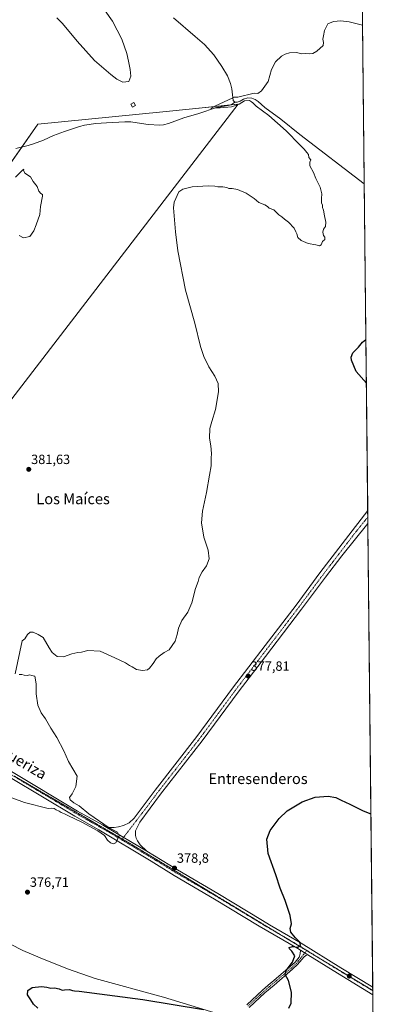
# Model space of a CAD drawing. Units: metres. Extents: x 570204 to 573655, y 4701026 to 4703375.
# Drawn here: x 573380 to 573655, y 4702147 to 4702882 of the extents above; entities that cross this region are included whole.
import ezdxf
from ezdxf.enums import TextEntityAlignment as Align

# ---------------------------------------------------------------- set-up
doc = ezdxf.new("R2010")
doc.units = ezdxf.units.M
doc.header["$MEASUREMENT"] = 0
doc.linetypes.add('TRAZO_Y_PUNTO', pattern=[1, 0.5, -0.25, 0, -0.25])
doc.linetypes.add('TRAZOS2', pattern=[0.375, 0.25, -0.125])
for name, color, linetype, lineweight in [('Camino', 19, 'Continuous', 0), ('Camino Cxs', 19, 'Continuous', 0), ('Camino eje', 39, 'TRAZO_Y_PUNTO', 13), ('Carátula', 7, 'Continuous', 5), ('Comarca CxS', 133, 'Continuous', 0), ('Comunidad Autónoma CxS', 142, 'Continuous', 0), ('Corriente natural lineal', 142, 'Continuous', 13), ('Cultivos herbáceos CxS', 92, 'Continuous', 0), ('Cultivos leñosos', 92, 'Continuous', 0), ('Cultivos leñosos CxS', 92, 'Continuous', 0), ('Curva de nivel maestra', 36, 'Continuous', 30), ('Curva de nivel normal', 36, 'Continuous', 0), ('Edificación ligera', 1, 'Continuous', 0), ('Edificación ligera Cxs', 1, 'Continuous', 0), ('Municipio CxS', 142, 'Continuous', 0), ('Pista no pavimentada', 254, 'Continuous', 13), ('Pista no pavimentada Cxs', 254, 'Continuous', 0), ('Pista pavimentada eje', 135, 'TRAZO_Y_PUNTO', 0), ('Provincia CxS', 1, 'Continuous', 0), ('Punto de cota en terreno', 7, 'Continuous', 0), ('Rótulo de punto de cota en terreno', 19, 'Continuous', 0), ('Texto cartográfico', 19, 'Continuous', 0), ('Vía pecuaria eje', 92, 'TRAZOS2', 0)]:
    doc.layers.add(name, color=color, linetype=linetype, lineweight=lineweight)
doc.styles.add('Arial', font='txt', dxfattribs={"height": 0.2})

# ---------------------------------------------------------------- blocks, each defined once
blk = doc.blocks.new('*U150')
at = {"layer": 'Cultivos herbáceos CxS', "color": 92, "linetype": 'Continuous', "lineweight": 0}
for points in [[(573233.34, 4702415.79, 381.18), (573543.21, 4702818.98, 379.73), (573509.17, 4702815.58, 381.59), (573487.07, 4702813.37, 383.61), (573393.88, 4702804.05, 383.46), (573367.75, 4702766.72, 385.54)], [(572879.29, 4702940.47, 401.1), (572882.41, 4702941.75, 400.92), (573111.17, 4702825.86, 391.26), (573091.63, 4702812.84, 391.17), (573093.8, 4702806.32, 390.75), (573112.25, 4702799.81, 390.34), (573158.93, 4702798.72, 389.02), (573221.89, 4702785.7, 387.47), (573236, 4702785.7, 387.4), (573230.57, 4702796.55, 387.06), (573035.19, 4702904.02, 394.26), (573075.35, 4702947.44, 392.79), (573057.98, 4702975.66, 394.32), (573042.79, 4703000.63, 394.78), (573027.59, 4703022.34, 394.47), (573019.24, 4703052.62, 395.21), (573027.97, 4703057.24, 396.41), (573079.14, 4703132.49, 395.21), (573109.24, 4703201.72, 396.77), (572892.53, 4703150.55, 399.75), (572839.49, 4703366.65, 405.78), (573630.89, 4703374.82, 388.67), (573630.89, 4703374.82, 388.67), (573654.41, 4701144.16, 392.94)]]:
    blk.add_polyline3d(points, dxfattribs=at)
blk = doc.blocks.new('*U159')
at = {"layer": 'Curva de nivel maestra', "color": 36, "linetype": 'Continuous', "lineweight": 30}
for points in [[(573638.94, 4702610.91, 375), (573631.27, 4702619.55, 375), (573627.79, 4702628.01, 375), (573627.64, 4702630.14, 375), (573628.81, 4702633.51, 375), (573633.06, 4702637.68, 375), (573636.14, 4702641.51, 375), (573638.6, 4702643.5, 375)], [(573393.93, 4702144.72, 375), (573390.68, 4702147.64, 375), (573388.51, 4702150.8, 375), (573386.05, 4702154.68, 375), (573386.46, 4702157.75, 375), (573389.69, 4702160.13, 375), (573396.54, 4702160.69, 375), (573400.47, 4702160.32, 375), (573403.56, 4702159.52, 375), (573406.19, 4702159.82, 375), (573409.72, 4702159.02, 375), (573412.1, 4702158.06, 375), (573413.76, 4702158.35, 375), (573417.35, 4702158.59, 375), (573419.74, 4702157.87, 375), (573421.18, 4702157.63, 375), (573424.69, 4702157.37, 375), (573472.12, 4702151.11, 375), (573517.36, 4702143.55, 375)], [(573581.16, 4702144.58, 375), (573582.81, 4702148.35, 375), (573583.06, 4702156.53, 375), (573580.78, 4702165.31, 375), (573578.39, 4702169.8, 375), (573579.15, 4702172.7, 375), (573583.86, 4702179.03, 375), (573585.5, 4702183.7, 375), (573583.39, 4702187.23, 375), (573581.57, 4702188.83, 375), (573581.32, 4702189.76, 375), (573583.92, 4702190.7, 375), (573587.73, 4702190.24, 375), (573589.77, 4702191.7, 375), (573589.34, 4702193.97, 375), (573585.82, 4702197.45, 375), (573582.63, 4702201.3, 375), (573582.16, 4702203.96, 375), (573583.16, 4702207.5, 375), (573582.02, 4702213.65, 375), (573578.3, 4702224.93, 375), (573574.73, 4702234.02, 375), (573571.46, 4702244.04, 375), (573565.75, 4702260.1, 375), (573564.72, 4702270.7, 375), (573567.26, 4702277.03, 375), (573573.91, 4702286.21, 375), (573579.86, 4702291.75, 375), (573591.07, 4702298.65, 375), (573600.64, 4702302.03, 375), (573610.4, 4702302.81, 375), (573616.24, 4702301.88, 375), (573620.22, 4702299.86, 375), (573626.69, 4702296.83, 375), (573636.49, 4702291.85, 375), (573642.33, 4702289.71, 375)]]:
    blk.add_polyline3d(points, dxfattribs=at)
blk = doc.blocks.new('5PATER')
at = {"layer": 'Carátula', "linetype": 'Continuous', "lineweight": 5}
h = blk.add_hatch(color=250, dxfattribs=at)
edge = h.paths.add_edge_path()
edge.add_ellipse((0, 0.01), major_axis=(-1.33, -1.34), ratio=0.999422, start_angle=0, end_angle=360)

msp = doc.modelspace()

# ---------------------------------------------------------------- linework, layer by layer
at = {"layer": 'Camino', "color": 19, "linetype": 'Continuous', "lineweight": 0}
for points in [[(573549.67, 4702147.14, 375.06), (573561.38, 4702157.98, 375.93), (573567.44, 4702163.22, 375.76), (573568.28, 4702163.94, 375.69), (573582.09, 4702175.66, 374.9), (573585.68, 4702178.97, 374.75), (573588.69, 4702182.65, 374.76), (573589.6, 4702185.22, 374.75), (573589.83, 4702187.78, 374.78)], [(573595.17, 4702184.46, 374.61), (573593.74, 4702183.94, 374.61), (573592.17, 4702182.75, 374.59), (573590.79, 4702180.92, 374.59), (573587.66, 4702177.1, 374.61), (573583.89, 4702173.62, 374.74), (573570.05, 4702161.87, 375.56), (573563.19, 4702155.95, 375.73), (573551.59, 4702145.22, 375.02)], [(573589.83, 4702187.78, 374.78), (573595.17, 4702184.46, 374.61)]]:
    msp.add_polyline3d(points, dxfattribs=at)
at = {"layer": 'Camino Cxs', "color": 19, "linetype": 'Continuous', "lineweight": 0}
msp.add_polyline3d([(573549.67, 4702147.14, 375.06), (573561.38, 4702157.98, 375.93), (573567.44, 4702163.22, 375.76), (573568.28, 4702163.94, 375.69), (573582.09, 4702175.66, 374.9), (573585.68, 4702178.97, 374.75), (573588.69, 4702182.65, 374.76), (573589.6, 4702185.22, 374.75), (573589.83, 4702187.78, 374.78), (573595.17, 4702184.46, 374.61), (573595.17, 4702184.46, 374.61), (573593.74, 4702183.94, 374.61), (573592.17, 4702182.75, 374.59), (573590.79, 4702180.92, 374.59), (573587.66, 4702177.1, 374.61), (573583.89, 4702173.62, 374.74), (573570.05, 4702161.87, 375.56), (573563.19, 4702155.95, 375.73), (573551.59, 4702145.22, 375.02)], dxfattribs=at)
at = {"layer": 'Camino eje', "color": 39, "linetype": 'TRAZO_Y_PUNTO', "lineweight": 13}
msp.add_polyline3d([(573594.45, 4702187.74, 374.74), (573590.43, 4702182.7, 374.66), (573589.74, 4702181.79, 374.67), (573588.24, 4702179.95, 374.66), (573586.67, 4702178.04, 374.65), (573582.99, 4702174.64, 374.81), (573568.96, 4702162.73, 375.63), (573567.47, 4702161.45, 375.73), (573564.44, 4702158.83, 375.83), (573562.29, 4702156.97, 375.83), (573556.49, 4702151.6, 375.54), (573550.63, 4702146.18, 375.04)], dxfattribs=at)
at = {"layer": 'Comarca CxS', "color": 133, "linetype": 'Continuous', "lineweight": 0}
msp.add_polyline3d([(573655.28, 4701061.63, 396.72), (570229.38, 4701026.28, 459.93), (570206.13, 4703339.47, 427.17), (573630.89, 4703374.82, 388.67), (573655.28, 4701061.63, 396.72)], close=True, dxfattribs=at)
msp.add_polyline3d([(573655.28, 4701061.63, 396.72), (570229.38, 4701026.28, 459.93), (570206.13, 4703339.47, 427.17), (573630.89, 4703374.82, 388.67), (573655.28, 4701061.63, 396.72)], close=True, dxfattribs=at)
at = {"layer": 'Comunidad Autónoma CxS', "color": 142, "linetype": 'Continuous', "lineweight": 0}
msp.add_polyline3d([(571583.37, 4701040.25, 449.92), (570229.38, 4701026.28, 459.93), (570206.13, 4703339.47, 427.17), (570418.31, 4703341.66, 432.99), (573630.89, 4703374.82, 388.67), (573655.28, 4701061.63, 396.72), (571583.37, 4701040.25, 449.92)], close=True, dxfattribs=at)
msp.add_polyline3d([(571583.37, 4701040.25, 449.92), (570229.38, 4701026.28, 459.93), (570206.13, 4703339.47, 427.17), (570418.31, 4703341.66, 432.99), (573630.89, 4703374.82, 388.67), (573655.28, 4701061.63, 396.72), (571583.37, 4701040.25, 449.92)], close=True, dxfattribs=at)
at = {"layer": 'Corriente natural lineal', "color": 142, "linetype": 'Continuous', "lineweight": 13}
for points in [[(573495.08, 4702883.41, 382.09), (573511.17, 4702869.58, 381.37), (573518.06, 4702863.39, 381.75), (573525.09, 4702855.8, 381.11), (573531.17, 4702847.13, 380.77), (573535.32, 4702840.18, 380.7), (573537.52, 4702834.32, 380.36), (573538.59, 4702830.35, 380.31), (573539.48, 4702821.74, 379.8), (573540.73, 4702820.48, 379.69)], [(573540.73, 4702820.48, 379.69), (573542.55, 4702820.49, 379.69), (573544.74, 4702821.24, 379.66), (573547.26, 4702822.74, 379.42), (573550.47, 4702823.6, 379.32), (573553.37, 4702823.55, 379.23), (573555.97, 4702822.52, 379.24), (573558.24, 4702820.93, 379.39), (573563.21, 4702816.57, 379.36), (573575.15, 4702807.78, 379.08), (573589.4, 4702796.45, 378.82), (573637.38, 4702759.51, 377.5)], [(573377.43, 4702785.99, 383.51), (573386.53, 4702788.06, 383.36), (573390.66, 4702789.38, 383.3), (573398.05, 4702792.18, 383.13), (573405.54, 4702795.65, 382.99), (573413.67, 4702798.64, 382.73), (573424.89, 4702802.26, 382.68), (573428.71, 4702803.21, 382.44), (573437.05, 4702804.44, 382.39), (573445.17, 4702805.17, 382.34), (573458.75, 4702805.75, 382.23), (573463.29, 4702805.69, 382.14), (573467.9, 4702805.16, 382), (573476.12, 4702803.7, 381.61), (573484.8, 4702803.32, 381.35), (573487.52, 4702803.55, 381.35), (573491.31, 4702804.44, 381.45), (573502.65, 4702808.78, 380.73), (573513.94, 4702811.97, 380.39), (573527.16, 4702816.59, 380.12), (573534.47, 4702817.69, 379.72), (573538.05, 4702818.54, 379.56), (573540.73, 4702820.48, 379.69)], [(573170.55, 4702423.56, 379.55), (573174.29, 4702418.48, 379.52), (573181.38, 4702406.67, 379.38), (573186.88, 4702395.62, 379.22), (573191.32, 4702387.71, 379.09), (573215.41, 4702348.29, 378.38), (573224.72, 4702332.35, 378.55), (573228.45, 4702328.14, 378.46), (573235.01, 4702321.88, 378.08), (573246.59, 4702311.21, 377.78), (573285.63, 4702273.62, 377.38), (573297.46, 4702262.67, 377.22), (573309.21, 4702251.25, 376.79), (573334.25, 4702228.46, 376.38), (573357.9, 4702204.92, 375.91), (573366.63, 4702197.44, 375.59), (573373.36, 4702192.26, 375.57), (573382.66, 4702187.6, 375.44), (573395.51, 4702182.15, 375.28), (573415.86, 4702173.97, 375.18), (573436.6, 4702166.87, 375.13), (573487.53, 4702152.71, 374.88), (573537.19, 4702137.73, 374.36)]]:
    msp.add_polyline3d(points, dxfattribs=at)
at = {"layer": 'Cultivos herbáceos CxS', "color": 92, "linetype": 'Continuous', "lineweight": 0}
for points in [[(572839.49, 4703366.65, 405.78), (573091.87, 4703369.26, 396.76), (573136.25, 4703369.72, 397.11), (573137.95, 4703369.73, 397.15), (573139.66, 4703369.75, 397.18), (573630.89, 4703374.82, 388.67), (573637.38, 4702759.51, 377.5), (573639.95, 4702515.9, 376.4), (573640, 4702510.97, 376.42), (573640.05, 4702506.05, 376.39), (573643.69, 4702160.32, 372.8), (573643.72, 4702157.78, 372.82), (573643.72, 4702157.5, 372.79), (573643.75, 4702154.68, 372.49), (573644.09, 4702122.9, 371.92), (573651.68, 4701402.78, 381.38), (573651.71, 4701400.04, 381.51), (573651.74, 4701397.29, 381.53), (573654.41, 4701144.16, 392.94)], [(573073.99, 4702503.35, 381.61), (573164.15, 4702584.19, 383.8), (573184.13, 4702602.11, 384.47), (573205.52, 4702621.28, 385.03), (573367.75, 4702766.72, 385.54), (573371.68, 4702772.34, 385), (573372.42, 4702773.4, 384.95), (573373.16, 4702774.45, 384.85), (573381.96, 4702787.02, 383.38), (573393.88, 4702804.05, 383.46), (573487.07, 4702813.37, 383.61), (573509.17, 4702815.58, 381.59), (573537.49, 4702818.41, 379.56), (573543.21, 4702818.98, 379.73), (573233.34, 4702415.79, 381.18), (573182.29, 4702435.92, 380.41)]]:
    msp.add_polyline3d(points, dxfattribs=at)
at = {"layer": 'Cultivos leñosos', "color": 92, "linetype": 'Continuous', "lineweight": 0}
msp.add_polyline3d([(573073.99, 4702503.35, 381.61), (573164.15, 4702584.19, 383.8), (573184.13, 4702602.11, 384.47), (573205.52, 4702621.28, 385.03), (573367.75, 4702766.72, 385.54), (573371.68, 4702772.34, 385), (573372.42, 4702773.4, 384.95), (573373.16, 4702774.45, 384.85), (573381.96, 4702787.02, 383.38), (573393.88, 4702804.05, 383.46), (573487.07, 4702813.37, 383.61), (573509.17, 4702815.58, 381.59), (573537.49, 4702818.41, 379.56), (573543.21, 4702818.98, 379.73), (573233.34, 4702415.79, 381.18), (573182.29, 4702435.92, 380.41)], dxfattribs=at)
at = {"layer": 'Cultivos leñosos CxS', "color": 92, "linetype": 'Continuous', "lineweight": 0}
msp.add_polyline3d([(573180.78, 4702436.52, 380.4), (573073.99, 4702503.35, 381.61), (573367.75, 4702766.72, 385.54), (573393.88, 4702804.05, 383.46), (573487.07, 4702813.37, 383.61), (573509.17, 4702815.58, 381.59), (573543.21, 4702818.98, 379.73), (573233.34, 4702415.79, 381.18), (573180.78, 4702436.52, 380.4)], close=True, dxfattribs=at)
at = {"layer": 'Curva de nivel normal', "color": 36, "linetype": 'Continuous', "lineweight": 0}
for points in [[(573408.1, 4702883.34, 385), (573412.14, 4702879.09, 385), (573423.22, 4702866.05, 385), (573436.07, 4702851.5, 385), (573448.19, 4702841.04, 385), (573452.79, 4702837.59, 385), (573457.24, 4702835.42, 385), (573461.65, 4702835.97, 385), (573463.2, 4702839.75, 385), (573462.69, 4702844.88, 385), (573461.34, 4702851.14, 385), (573460.29, 4702856.87, 385), (573456.44, 4702867.58, 385), (573449.43, 4702880.93, 385), (573444.12, 4702888.66, 385)], [(573376.82, 4702394.14, 380), (573382.08, 4702418.58, 380), (573384.08, 4702420.24, 380), (573386.08, 4702423.27, 380), (573388.08, 4702425.02, 380), (573390.41, 4702425.16, 380), (573394.14, 4702423.3, 380), (573397.81, 4702421.13, 380), (573402.24, 4702413.35, 380), (573404.45, 4702409.88, 380), (573408.16, 4702407.05, 380), (573413.02, 4702406.78, 380), (573419.24, 4702408.94, 380), (573423.68, 4702409.95, 380), (573426.4, 4702410.1, 380), (573431.07, 4702411.44, 380), (573440.38, 4702411.02, 380), (573451.33, 4702406.04, 380), (573459.16, 4702402.18, 380), (573462.1, 4702400.34, 380), (573464.26, 4702399.29, 380), (573467.51, 4702397.21, 380), (573471.93, 4702396.43, 380), (573475.53, 4702396.99, 380), (573477.24, 4702398.24, 380), (573479.86, 4702401.69, 380), (573482.07, 4702405.19, 380), (573484.4, 4702407.11, 380), (573488.07, 4702409.84, 380), (573491.74, 4702411.96, 380), (573496.24, 4702418.36, 380), (573497.86, 4702423.36, 380), (573498.84, 4702428.02, 380), (573501.34, 4702433.77, 380), (573505.63, 4702440.02, 380), (573508.73, 4702447.05, 380), (573511.54, 4702457.73, 380), (573513.34, 4702462.99, 380), (573514.19, 4702466, 380), (573516.37, 4702470.02, 380), (573519.76, 4702474.55, 380), (573521.71, 4702479.81, 380), (573520.78, 4702486.36, 380), (573517.72, 4702496.02, 380), (573515.85, 4702506.69, 380), (573516.62, 4702515.36, 380), (573519.74, 4702529.36, 380), (573521.96, 4702542.24, 380), (573523.08, 4702549.23, 380), (573523.02, 4702554.9, 380), (573523.28, 4702558.5, 380), (573522.86, 4702564.23, 380), (573521.98, 4702569.93, 380), (573522.19, 4702576.95, 380), (573523.55, 4702582.35, 380), (573526.47, 4702591.18, 380), (573528.6, 4702604.44, 380), (573528.32, 4702610.57, 380), (573525.8, 4702615.97, 380), (573521.36, 4702623.11, 380), (573517.54, 4702630.87, 380), (573515.26, 4702638.28, 380), (573511.02, 4702655.73, 380), (573504, 4702680.12, 380), (573498.23, 4702709.55, 380), (573496.6, 4702723.63, 380), (573495.08, 4702741.55, 380), (573495.44, 4702745.99, 380), (573499.01, 4702753.67, 380), (573502.09, 4702755.52, 380), (573509, 4702757.43, 380), (573520.85, 4702758.14, 380), (573525.89, 4702757.82, 380), (573528.02, 4702757.29, 380), (573531.82, 4702757.42, 380), (573534.84, 4702756.77, 380), (573536.39, 4702755.99, 380), (573538.91, 4702756.18, 380), (573542.71, 4702755.31, 380), (573549.13, 4702752.52, 380), (573555.25, 4702748.66, 380), (573558.74, 4702745.72, 380), (573563.26, 4702743.85, 380), (573565.12, 4702742.72, 380), (573566.34, 4702741.48, 380), (573569.97, 4702740.04, 380), (573573.58, 4702736.31, 380), (573575.93, 4702734.9, 380), (573577.72, 4702733.24, 380), (573580.8, 4702731.07, 380), (573585.11, 4702726.38, 380), (573586.23, 4702723.84, 380), (573586.98, 4702722.26, 380), (573587.89, 4702719.5, 380), (573590.29, 4702717.24, 380), (573595.4, 4702715.12, 380), (573601.25, 4702714.16, 380), (573603.91, 4702713.22, 380), (573605.11, 4702714.08, 380), (573606.29, 4702716.57, 380), (573607.92, 4702718.08, 380), (573608.04, 4702719.66, 380), (573607.05, 4702721, 380), (573606.34, 4702723.5, 380), (573606.95, 4702725.68, 380), (573608.41, 4702727.85, 380), (573608.73, 4702731.02, 380), (573607.56, 4702735.64, 380), (573606.82, 4702739.88, 380), (573606.25, 4702741.85, 380), (573606.14, 4702743.74, 380), (573605.48, 4702745.41, 380), (573605.38, 4702748.65, 380), (573605.78, 4702752.04, 380), (573604.53, 4702757.13, 380), (573601.25, 4702763.52, 380), (573599.49, 4702768.09, 380), (573596.82, 4702773, 380), (573596.74, 4702775.67, 380), (573597.4, 4702777.58, 380), (573596.05, 4702779.32, 380), (573595.75, 4702781.35, 380), (573594.55, 4702782.81, 380), (573592.55, 4702785.48, 380), (573589.3, 4702788.57, 380), (573579.17, 4702799.1, 380), (573566.24, 4702810.51, 380), (573556.6, 4702817.53, 380), (573554.28, 4702819.88, 380), (573553.18, 4702820.78, 380), (573551.78, 4702821.78, 380), (573548.12, 4702821.53, 380), (573543.95, 4702819.05, 380), (573538.32, 4702817.11, 380), (573529.85, 4702816.24, 380), (573526.13, 4702816.17, 380), (573524.03, 4702815.56, 380), (573522.9, 4702815.81, 380), (573526.36, 4702817.8, 380), (573538.89, 4702823.4, 380), (573540.2, 4702824.14, 380), (573543.1, 4702824.32, 380), (573555.16, 4702827.14, 380), (573557.95, 4702827.06, 380), (573560.57, 4702828.86, 380), (573565.6, 4702836, 380), (573568.14, 4702844.74, 380), (573571.07, 4702850.6, 380), (573575.54, 4702854.78, 380), (573578.4, 4702856.4, 380), (573581.46, 4702857.29, 380), (573586.82, 4702857.42, 380), (573590.73, 4702856.53, 380), (573593.82, 4702856.68, 380), (573596.25, 4702856.52, 380), (573598.95, 4702856.85, 380), (573601.85, 4702858.52, 380), (573606.72, 4702862.83, 380), (573607.05, 4702864.98, 380), (573606.38, 4702867.5, 380), (573606.86, 4702870, 380), (573607.6, 4702874, 380), (573610.24, 4702878.86, 380), (573614.32, 4702880.71, 380), (573619.91, 4702881.05, 380), (573625.96, 4702880.4, 380), (573636.13, 4702878, 380)], [(573379.83, 4702721.1, 385), (573383.25, 4702719.18, 385), (573387.76, 4702720.36, 385), (573390.93, 4702724.57, 385), (573392.48, 4702728.9, 385), (573395.2, 4702736.67, 385), (573395.76, 4702742.72, 385), (573397.42, 4702750.28, 385), (573397.32, 4702751.57, 385), (573396.18, 4702752.46, 385), (573394.62, 4702754.1, 385), (573393.42, 4702757.63, 385), (573390.42, 4702761.34, 385), (573388.24, 4702764.66, 385), (573384.06, 4702767.51, 385), (573383.16, 4702769.7, 385), (573383.34, 4702770.59, 385), (573382.66, 4702770.05, 385), (573377.11, 4702764.56, 385)], [(573368.39, 4702303.64, 380), (573383.76, 4702298.03, 380), (573401.53, 4702293.54, 380), (573404.02, 4702293.87, 380), (573406, 4702293.68, 380), (573407.4, 4702292.67, 380), (573409.76, 4702291.64, 380), (573411.28, 4702290.55, 380), (573413.74, 4702289.7, 380), (573416.71, 4702288, 380), (573426.73, 4702283.36, 380), (573438.67, 4702277.01, 380), (573443.59, 4702273.39, 380), (573445.85, 4702269.86, 380), (573448.03, 4702267.86, 380), (573450.1, 4702267.17, 380), (573451.97, 4702267.9, 380), (573454.48, 4702273.37, 380), (573453.25, 4702275.85, 380), (573447.1, 4702279.02, 380), (573431.75, 4702289.56, 380), (573424.64, 4702295.67, 380), (573420.59, 4702297.73, 380), (573418.01, 4702299.91, 380), (573417.56, 4702301.7, 380), (573419.53, 4702304.43, 380), (573422.2, 4702309.93, 380), (573423.1, 4702317.7, 380), (573416.69, 4702328.64, 380), (573413.14, 4702336.5, 380), (573408.11, 4702346.45, 380), (573403.54, 4702353.49, 380), (573399.67, 4702360.46, 380), (573396.28, 4702365, 380), (573393.87, 4702370.54, 380), (573392.51, 4702379.18, 380), (573392.69, 4702386.64, 380), (573391.68, 4702392.29, 380), (573389.19, 4702392.8, 380), (573387.86, 4702393.25, 380), (573385.94, 4702392.66, 380), (573383.53, 4702392.92, 380), (573381.94, 4702393.55, 380), (573379.86, 4702393.47, 380)]]:
    msp.add_polyline3d(points, dxfattribs=at)
at = {"layer": 'Edificación ligera', "color": 1, "linetype": 'Continuous', "lineweight": 0}
msp.add_polyline3d([(573466.62, 4702817.97, 386.21), (573464.37, 4702816.72, 385.05), (573463.12, 4702818.96, 386.6), (573465.37, 4702820.21, 387.28), (573466.62, 4702817.97, 386.21)], dxfattribs=at)
at = {"layer": 'Edificación ligera Cxs', "color": 1, "linetype": 'Continuous', "lineweight": 0}
msp.add_polyline3d([(573466.62, 4702817.97, 386.21), (573464.37, 4702816.72, 385.05), (573463.12, 4702818.96, 386.6), (573465.37, 4702820.21, 387.28), (573466.62, 4702817.97, 386.21)], close=True, dxfattribs=at)
at = {"layer": 'Municipio CxS', "color": 142, "linetype": 'Continuous', "lineweight": 0}
msp.add_polyline3d([(570418.31, 4703341.66, 432.99), (573630.89, 4703374.82, 388.67), (573655.28, 4701061.63, 396.72), (571583.37, 4701040.25, 449.92)], dxfattribs=at)
msp.add_polyline3d([(570418.31, 4703341.66, 432.99), (573630.89, 4703374.82, 388.67), (573655.28, 4701061.63, 396.72), (571583.37, 4701040.25, 449.92)], dxfattribs=at)
at = {"layer": 'Pista no pavimentada', "color": 254, "linetype": 'Continuous', "lineweight": 13}
for points in [[(573443.97, 4702280.16, 379.96), (573447.65, 4702279.47, 379.87), (573450.67, 4702279.49, 379.74), (573453.98, 4702279.88, 379.63), (573457.74, 4702280.83, 379.51), (573461.96, 4702282.99, 379.31), (573465.77, 4702286.34, 379.24), (573481.34, 4702307.31, 378.49), (573512.46, 4702347.17, 378.04), (573539.15, 4702383.29, 377.88), (573563.53, 4702415.19, 377.57), (573586.48, 4702445.23, 377.2), (573604.32, 4702469.26, 376.89), (573639.95, 4702515.9, 376.4)], [(573639.95, 4702515.9, 376.4), (573640.05, 4702506.05, 376.39)], [(573640.05, 4702506.05, 376.39), (573620.67, 4702482.03, 376.66), (573608.41, 4702466.23, 376.82), (573590.55, 4702442.16, 376.96), (573563.65, 4702406.96, 377.58), (573543.23, 4702380.23, 377.91), (573516.52, 4702344.09, 377.89), (573485.4, 4702304.22, 378.32), (573469.87, 4702283.3, 379.06), (573466.7, 4702276.83, 379.36), (573466.63, 4702273.37, 379.4), (573467.1, 4702271.55, 379.39), (573468.07, 4702269.45, 379.32), (573470.1, 4702266.47, 379.24), (573475.14, 4702261.68, 379.03)], [(573072.24, 4702501.28, 382.18), (573081.05, 4702496.09, 381.58), (573114.61, 4702475.82, 380.92), (573154.51, 4702451.97, 380.26), (573184.89, 4702434.42, 380.45), (573213.27, 4702417.21, 380.6), (573251.65, 4702394.62, 380.78), (573280.75, 4702376.91, 380.74), (573341.39, 4702341.19, 381.13), (573375.34, 4702320.5, 380.83), (573423.54, 4702291.7, 380.23), (573442, 4702281.32, 379.94), (573443.97, 4702280.16, 379.96)], [(573589.83, 4702187.78, 374.78), (573587.8, 4702189.04, 374.75), (573558.96, 4702205.89, 376.13), (573525.64, 4702226.01, 377.51), (573495.62, 4702243.6, 378.63), (573478.35, 4702254.2, 379.02), (573439.29, 4702277.55, 379.99), (573421.34, 4702287.89, 380.2), (573373.07, 4702316.73, 380.75), (573339.13, 4702337.42, 380.96), (573278.49, 4702373.14, 380.77), (573249.39, 4702390.85, 380.67), (573211.01, 4702413.43, 380.71), (573182.65, 4702430.64, 380.26), (573152.28, 4702448.18, 380.56), (573136.15, 4702457.82, 380.78)], [(573475.14, 4702261.68, 379.03), (573443.97, 4702280.16, 379.96)], [(573475.14, 4702261.68, 379.03), (573443.97, 4702280.16, 379.96)], [(573475.14, 4702261.68, 379.03), (573480.92, 4702258.25, 379.05), (573498.09, 4702247.71, 378.52), (573528.09, 4702230.13, 377.46), (573561.41, 4702210.02, 376.08), (573566.76, 4702206.89, 375.87), (573590.28, 4702193.16, 374.86), (573619.93, 4702174.72, 373.67), (573643.7, 4702160.32, 372.8)], [(573589.83, 4702187.78, 374.78), (573595.17, 4702184.46, 374.61)], [(573643.75, 4702154.68, 372.49), (573617.4, 4702170.64, 373.51), (573595.17, 4702184.46, 374.61)], [(573643.7, 4702160.32, 372.8), (573643.75, 4702154.68, 372.49)]]:
    msp.add_polyline3d(points, dxfattribs=at)
at = {"layer": 'Pista no pavimentada Cxs', "color": 254, "linetype": 'Continuous', "lineweight": 0}
msp.add_polyline3d([(573475.14, 4702261.68, 379.03), (573443.97, 4702280.16, 379.96), (573447.65, 4702279.47, 379.87), (573450.67, 4702279.49, 379.74), (573453.98, 4702279.88, 379.63), (573457.74, 4702280.83, 379.51), (573461.96, 4702282.99, 379.31), (573465.77, 4702286.34, 379.24), (573481.34, 4702307.31, 378.49), (573512.46, 4702347.17, 378.04), (573539.15, 4702383.29, 377.88), (573563.53, 4702415.19, 377.57), (573586.48, 4702445.23, 377.2), (573604.32, 4702469.26, 376.89), (573639.95, 4702515.9, 376.4), (573640.05, 4702506.05, 376.39), (573620.67, 4702482.03, 376.66), (573608.41, 4702466.23, 376.82), (573590.55, 4702442.16, 376.96), (573563.65, 4702406.96, 377.58), (573543.23, 4702380.23, 377.91), (573516.52, 4702344.09, 377.89), (573485.4, 4702304.22, 378.32), (573469.87, 4702283.3, 379.06), (573466.7, 4702276.83, 379.36), (573466.63, 4702273.37, 379.4), (573467.1, 4702271.55, 379.39), (573468.07, 4702269.45, 379.32), (573470.1, 4702266.47, 379.24), (573475.14, 4702261.68, 379.03)], close=True, dxfattribs=at)
msp.add_polyline3d([(573375.34, 4702320.5, 380.83), (573423.54, 4702291.7, 380.23), (573442, 4702281.32, 379.94), (573443.97, 4702280.16, 379.96), (573475.14, 4702261.68, 379.03), (573480.92, 4702258.25, 379.05), (573498.09, 4702247.71, 378.52), (573528.09, 4702230.13, 377.46), (573561.41, 4702210.02, 376.08), (573566.76, 4702206.89, 375.87), (573590.28, 4702193.16, 374.86), (573619.93, 4702174.72, 373.67), (573643.7, 4702160.32, 372.8), (573643.75, 4702154.68, 372.49), (573617.4, 4702170.64, 373.51), (573595.17, 4702184.46, 374.61), (573589.83, 4702187.78, 374.78), (573587.8, 4702189.04, 374.75), (573558.96, 4702205.89, 376.13), (573525.64, 4702226.01, 377.51), (573495.62, 4702243.6, 378.63), (573478.35, 4702254.2, 379.02), (573439.29, 4702277.55, 379.99), (573421.34, 4702287.89, 380.2), (573373.07, 4702316.73, 380.75)], dxfattribs=at)
at = {"layer": 'Pista pavimentada eje', "color": 135, "linetype": 'TRAZO_Y_PUNTO', "lineweight": 0}
for points in [[(573640, 4702510.97, 376.42), (573630.31, 4702498.97, 376.61), (573612.5, 4702475.65, 376.86), (573606.37, 4702467.75, 377), (573597.45, 4702455.73, 377.02), (573588.52, 4702443.7, 377.15), (573577.04, 4702428.68, 377.44), (573551.4, 4702395.13, 377.75), (573541.19, 4702381.76, 377.92), (573527.85, 4702363.7, 378.03), (573514.49, 4702345.63, 378.05), (573498.93, 4702325.7, 378.23), (573483.37, 4702305.77, 378.53), (573475.59, 4702295.28, 378.88), (573456.39, 4702270.21, 379.91)], [(573456.39, 4702270.21, 379.91), (573446.62, 4702276.04, 380.04), (573440.65, 4702279.44, 380.06), (573431.42, 4702284.63, 380.14), (573422.44, 4702289.8, 380.27), (573374.21, 4702318.62, 380.89), (573357.24, 4702328.96, 381.02), (573340.26, 4702339.31, 381.09), (573279.62, 4702375.03, 380.83), (573250.52, 4702392.74, 380.81), (573231.33, 4702404.03, 380.78), (573212.14, 4702415.32, 380.7), (573197.96, 4702423.93, 380.65), (573183.77, 4702432.53, 380.46), (573153.4, 4702450.08, 380.49), (573138.19, 4702459.16, 380.76)], [(573456.39, 4702270.21, 379.91), (573466.15, 4702264.37, 379.58), (573476.75, 4702257.94, 379.23), (573479.64, 4702256.23, 379.07), (573496.86, 4702245.66, 378.62), (573526.87, 4702228.07, 377.61), (573543.53, 4702218.02, 376.92), (573560.19, 4702207.96, 376.16), (573562.86, 4702206.39, 375.99), (573566.81, 4702204.09, 375.89), (573578.57, 4702197.22, 375.3), (573589.04, 4702191.1, 374.86), (573594.45, 4702187.74, 374.74)], [(573594.45, 4702187.74, 374.74), (573607.55, 4702179.59, 374.22), (573618.67, 4702172.68, 373.75), (573630.55, 4702165.48, 373.25), (573643.73, 4702157.5, 372.79)]]:
    msp.add_polyline3d(points, dxfattribs=at)
at = {"layer": 'Provincia CxS', "color": 1, "linetype": 'Continuous', "lineweight": 0}
msp.add_polyline3d([(571583.37, 4701040.25, 449.92), (570229.38, 4701026.28, 459.93), (570206.13, 4703339.47, 427.17), (570418.31, 4703341.66, 432.99), (573630.89, 4703374.82, 388.67), (573655.28, 4701061.63, 396.72), (571583.37, 4701040.25, 449.92)], close=True, dxfattribs=at)
msp.add_polyline3d([(571583.37, 4701040.25, 449.92), (570229.38, 4701026.28, 459.93), (570206.13, 4703339.47, 427.17), (570418.31, 4703341.66, 432.99), (573630.89, 4703374.82, 388.67), (573655.28, 4701061.63, 396.72), (571583.37, 4701040.25, 449.92)], close=True, dxfattribs=at)
at = {"layer": 'Vía pecuaria eje', "color": 92, "linetype": 'TRAZOS2', "lineweight": 0}
for points in [[(573376.18, 4702317.76, 380.87), (573380.46, 4702315.27, 380.77), (573384.74, 4702312.78, 380.76), (573389.01, 4702310.29, 380.65), (573393.29, 4702307.8, 380.65), (573397.57, 4702305.31, 380.55), (573401.85, 4702302.82, 380.54), (573406.12, 4702300.33, 380.5), (573410.4, 4702297.84, 380.44), (573414.68, 4702295.35, 380.31), (573418.96, 4702292.86, 380.35), (573423.23, 4702290.37, 380.25), (573427.51, 4702287.88, 380.2), (573431.79, 4702285.39, 380.12), (573436.07, 4702282.9, 380.12), (573440.34, 4702280.4, 380.01), (573444.62, 4702277.91, 380.04), (573448.9, 4702275.42, 380), (573453.18, 4702272.93, 380.01), (573456.84, 4702270.8, 379.91), (573457.45, 4702270.44, 379.89), (573461.73, 4702267.95, 379.76), (573465.95, 4702265.4, 379.57), (573470.17, 4702262.84, 379.43), (573474.38, 4702260.29, 379.18), (573478.6, 4702257.73, 379.14), (573482.81, 4702255.18, 379), (573487.03, 4702252.62, 378.95), (573491.25, 4702250.07, 378.78), (573495.46, 4702247.51, 378.7), (573499.68, 4702244.96, 378.53), (573503.9, 4702242.4, 378.45), (573508.11, 4702239.85, 378.31), (573512.33, 4702237.29, 378.11), (573516.55, 4702234.74, 377.9), (573520.76, 4702232.18, 377.71), (573524.98, 4702229.63, 377.57), (573529.2, 4702227.07, 377.44), (573533.41, 4702224.52, 377.29), (573537.63, 4702221.96, 377.08), (573541.85, 4702219.41, 376.96), (573546.06, 4702216.85, 376.78), (573550.28, 4702214.3, 376.57), (573554.5, 4702211.74, 376.4), (573558.71, 4702209.19, 376.22), (573562.93, 4702206.63, 376), (573567.15, 4702204.08, 375.87), (573571.36, 4702201.52, 375.61), (573575.58, 4702198.97, 375.45), (573575.66, 4702198.92, 375.45)], [(573575.66, 4702198.92, 375.45), (573579.8, 4702196.41, 375.23), (573584.01, 4702193.86, 375.12), (573588.23, 4702191.3, 374.88), (573592.5, 4702188.72, 374.81), (573594.34, 4702187.61, 374.74), (573596.77, 4702186.14, 374.63), (573601.03, 4702183.56, 374.52), (573605.3, 4702180.99, 374.25), (573605.39, 4702180.93, 374.25), (573609.57, 4702178.41, 374.18), (573613.84, 4702175.83, 373.9), (573618.11, 4702173.25, 373.83), (573622.38, 4702170.67, 373.59), (573626.65, 4702168.09, 373.48), (573630.92, 4702165.51, 373.25), (573635.18, 4702162.94, 373.14), (573639.45, 4702160.36, 372.87), (573643.72, 4702157.78, 372.82)]]:
    msp.add_polyline3d(points, dxfattribs=at)

# ---------------------------------------------------------------- block references
at = {"layer": 'Cultivos herbáceos CxS', "color": 92, "linetype": 'Continuous', "lineweight": 0}
msp.add_blockref('*U150', (0, 0), dxfattribs=at)
at = {"layer": 'Curva de nivel maestra', "color": 36, "linetype": 'Continuous', "lineweight": 30}
msp.add_blockref('*U159', (0, 0), dxfattribs=at)
at = {"layer": 'Punto de cota en terreno', "linetype": 'Continuous', "lineweight": 0}
for p in [(573387.06, 4702546.57, 381.63), (573550.77, 4702392.34, 377.81), (573495.81, 4702249.12, 378.8), (573386.11, 4702231.16, 376.71), (573626.17, 4702168.56, 373.56)]:
    msp.add_blockref('5PATER', p, dxfattribs=at)

# ---------------------------------------------------------------- texts
at = {"layer": 'Rótulo de punto de cota en terreno', "color": 19, "linetype": 'Continuous', "lineweight": 0, "style": 'Arial'}
for s, p in [('381,63', (573388.82, 4702548.33)), ('377,81', (573552.53, 4702394.1)), ('378,8', (573497.57, 4702250.88)), ('376,71', (573387.87, 4702232.92))]:
    msp.add_text(s, height=7, dxfattribs=at).set_placement(p, align=Align.BOTTOM_LEFT)
at = {"layer": 'Texto cartográfico', "color": 19, "linetype": 'Continuous', "lineweight": 0, "style": 'Arial'}
for s, p in [('Los Maíces', (573420.12, 4702524.57)), ('Entresenderos', (573558.1, 4702315.81))]:
    msp.add_text(s, height=8, dxfattribs=at).set_placement(p, align=Align.MIDDLE_CENTER)
msp.add_text('Camino de la Vaqueriza', height=8, rotation=-30.42429, dxfattribs=at).set_placement((573348.06, 4702348.53), align=Align.MIDDLE_CENTER)

doc.saveas('drawing.dxf')
